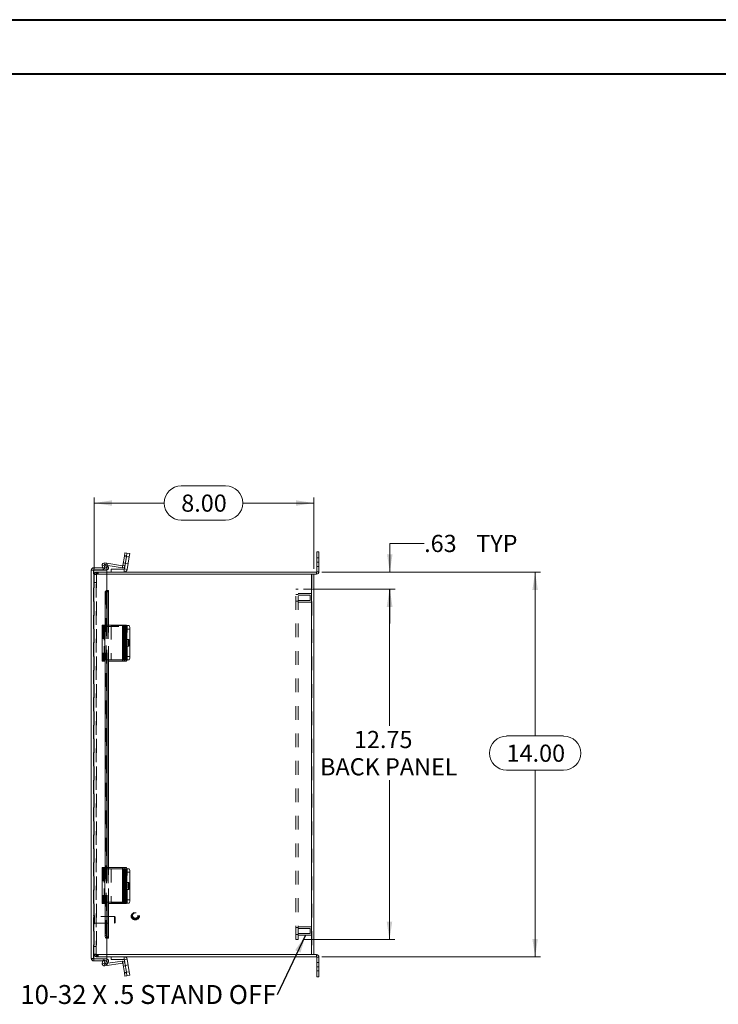
# Model space of a CAD drawing. Units: inches. Extents: x 0 to 16.5, y 0 to 11.7.
# Drawn here: x 6.4 to 11.4, y 4.5 to 11.7 of the extents above; entities that cross this region are included whole.
import ezdxf

# ---------------------------------------------------------------- set-up
doc = ezdxf.new("R2010")
doc.units = ezdxf.units.IN
doc.header["$MEASUREMENT"] = 0
doc.linetypes.add('HIDDEN', pattern=[0.075, 0.05, -0.025])
doc.styles.add('SLDTEXTSTYLE0', font='TXT', dxfattribs={"width": 0.75})
doc.styles.add('SLDTEXTSTYLE4', font='TXT', dxfattribs={"width": 0.7})
doc.dimstyles.new('SLDDIMSTYLE0', dxfattribs={"dimtxt": 0.125, "dimasz": 0.13, "dimexe": 0, "dimexo": 0.0625, "dimgap": 0.03125, "dimtad": 0, "dimtih": 1, "dimtoh": 1, "dimlfac": 5, "dimrnd": 1e-09, "dimzin": 12, "dimdsep": 46, "dimtxsty": 'SLDTEXTSTYLE0', "dimsah": 1, "dimcen": 0.09, "dimadec": 0, "dimazin": 3, "dimtfac": 1, "dimtofl": 0, "dimtmove": 0, "dimatfit": 3, "dimfxl": 1, "dimfrac": 2, "dimtolj": 1, "dimtzin": 12, "dimarcsym": 0})
doc.dimstyles.new('SLDDIMSTYLE1', dxfattribs={"dimtxt": 0.125, "dimasz": 0.13, "dimexe": 0, "dimexo": 0.0625, "dimgap": 0.03125, "dimtad": 0, "dimtih": 1, "dimtoh": 1, "dimlfac": 5, "dimrnd": 1e-09, "dimzin": 12, "dimdsep": 46, "dimtxsty": 'SLDTEXTSTYLE0', "dimsah": 1, "dimcen": 0.09, "dimadec": 0, "dimazin": 3, "dimtfac": 1, "dimtmove": 0, "dimatfit": 0, "dimfxl": 1, "dimfrac": 2, "dimtolj": 1, "dimtzin": 12, "dimarcsym": 0})
doc.dimstyles.new('SLDDIMSTYLE4', dxfattribs={"dimtxt": 0.125, "dimasz": 0.13, "dimexe": 0, "dimexo": 0.0625, "dimgap": 0.03125, "dimtad": 0, "dimtih": 1, "dimtoh": 1, "dimlfac": 5, "dimrnd": 1e-09, "dimzin": 4, "dimdsep": 46, "dimtxsty": 'SLDTEXTSTYLE0', "dimsah": 1, "dimcen": 0.09, "dimadec": 0, "dimazin": 1, "dimtfac": 1, "dimtofl": 0, "dimtmove": 0, "dimatfit": 3, "dimfxl": 1, "dimfrac": 2, "dimtolj": 1, "dimtzin": 12, "dimarcsym": 0})
doc.dimstyles.new('SLDDIMSTYLE5', dxfattribs={"dimtxt": 0, "dimasz": 0.13, "dimexe": 0, "dimexo": 0.0625, "dimgap": 0, "dimtad": 0, "dimtih": 1, "dimtoh": 1, "dimdec": 0, "dimrnd": 1e-09, "dimzin": 0, "dimdsep": 46, "dimtxsty": 'Standard', "dimsah": 1, "dimcen": 0.09, "dimadec": 0, "dimazin": 0, "dimtfac": 0.13, "dimtdec": 0, "dimtofl": 0, "dimtmove": 0, "dimatfit": 3, "dimfxl": 1, "dimfrac": 2, "dimtolj": 1, "dimtzin": 0, "dimarcsym": 0})

# ---------------------------------------------------------------- blocks, each defined once
blk = doc.blocks.new('SW_NOTE_5')
at = {"color": 0, "linetype": 'Continuous', "lineweight": 0, "insert": (-1.8705, 0.0712), "char_height": 0.137795, "attachment_point": 1, "style": 'SLDTEXTSTYLE4'}
blk.add_mtext('10-32 X .5 STAND OFF', dxfattribs=at)
blk = doc.blocks.new('_D_10')
at = {"color": 7, "linetype": 'Continuous', "lineweight": 0}
for p, q in [((8.5623, 7.6802), (10.1547, 7.6802)), ((10.1153, 7.6802), (10.1153, 6.4869)), ((9.9075, 6.4869), (10.3231, 6.4869)), ((10.3231, 6.2376), (9.9075, 6.2376)), ((10.1153, 4.8802), (10.1153, 6.2376)), ((8.5623, 4.8802), (10.1547, 4.8802))]:
    blk.add_line(p, q, dxfattribs=at)
for centre, start, end in [((9.9075, 6.3622), 90, 270), ((10.3231, 6.3622), 270, 90)]:
    blk.add_arc(centre, 0.1246, start, end, dxfattribs=at)
for points in [[(10.1153, 7.6802), (10.0953, 7.5502), (10.1353, 7.5502)], [(10.1153, 4.8802), (10.1353, 5.0102), (10.0953, 5.0102)]]:
    blk.add_solid(points, dxfattribs=at)
at = {"color": 7, "linetype": 'Continuous', "lineweight": 0, "insert": (9.9075, 6.4242, -1.5461), "char_height": 0.125, "attachment_point": 1, "style": 'SLDTEXTSTYLE0'}
blk.add_mtext('14.00', dxfattribs=at)
blk = doc.blocks.new('_D_11')
at = {"color": 7, "linetype": 'Continuous', "lineweight": 0}
for p, q in [((7.5378, 8.3073), (7.861, 8.3073)), ((6.9031, 7.7047), (6.9031, 8.222)), ((6.9031, 8.1827), (7.4132, 8.1827)), ((8.5031, 8.1827), (7.9856, 8.1827)), ((8.5031, 7.7047), (8.5031, 8.222)), ((7.861, 8.0581), (7.5378, 8.0581))]:
    blk.add_line(p, q, dxfattribs=at)
for centre, start, end in [((7.5378, 8.1827), 90, 270), ((7.861, 8.1827), 270, 90)]:
    blk.add_arc(centre, 0.1246, start, end, dxfattribs=at)
for points in [[(6.9031, 8.1827), (7.0331, 8.1627), (7.0331, 8.2027)], [(8.5031, 8.1827), (8.3731, 8.2027), (8.3731, 8.1627)]]:
    blk.add_solid(points, dxfattribs=at)
at = {"color": 7, "linetype": 'Continuous', "lineweight": 0, "insert": (7.5378, 8.2446, -1.5461), "char_height": 0.125, "attachment_point": 1, "style": 'SLDTEXTSTYLE0'}
blk.add_mtext('8.00', dxfattribs=at)
blk = doc.blocks.new('_D_12')
at = {"color": 7, "linetype": 'Continuous', "lineweight": 0}
for p, q in [((9.3069, 7.889), (9.0569, 7.889)), ((9.0569, 7.889), (9.0569, 7.6802)), ((8.5623, 7.6802), (9.0963, 7.6802)), ((8.4275, 7.5552), (9.0963, 7.5552)), ((9.0569, 7.5552), (9.0569, 7.3052))]:
    blk.add_line(p, q, dxfattribs=at)
for points in [[(9.0569, 7.6802), (9.0769, 7.8102), (9.0369, 7.8102)], [(9.0569, 7.5552), (9.0369, 7.4252), (9.0769, 7.4252)]]:
    blk.add_solid(points, dxfattribs=at)
at = {"color": 7, "linetype": 'Continuous', "lineweight": 0, "char_height": 0.125, "attachment_point": 1, "style": 'SLDTEXTSTYLE0'}
for s, insert in [('.63', (9.3069, 7.951, -1.5461)), ('TYP', (9.6862, 7.951, -1.5461))]:
    blk.add_mtext(s, dxfattribs=dict(at, insert=insert))
blk = doc.blocks.new('_D_13')
at = {"color": 7, "linetype": 'Continuous', "lineweight": 0}
for p, q in [((8.4275, 7.5552), (9.0937, 7.5552)), ((9.0544, 7.5552), (9.0544, 6.5611)), ((9.0544, 5.0052), (9.0544, 6.1642)), ((8.4275, 5.0052), (9.0937, 5.0052))]:
    blk.add_line(p, q, dxfattribs=at)
for points in [[(9.0544, 7.5552), (9.0344, 7.4252), (9.0744, 7.4252)], [(9.0544, 5.0052), (9.0744, 5.1352), (9.0344, 5.1352)]]:
    blk.add_solid(points, dxfattribs=at)
at = {"color": 7, "linetype": 'Continuous', "lineweight": 0, "char_height": 0.125, "attachment_point": 1, "style": 'SLDTEXTSTYLE0'}
for s, insert in [('12.75', (8.7958, 6.5238, -1.5461)), ('BACK PANEL', (8.5491, 6.3253, -1.5461))]:
    blk.add_mtext(s, dxfattribs=dict(at, insert=insert))

msp = doc.modelspace()

# ---------------------------------------------------------------- linework, layer by layer
at = {"color": 7, "linetype": 'Continuous', "lineweight": 40}
for p, q in [((0.0031, 11.7014), (16.5385, 11.7014)), ((0.9874, 11.3077), (16.1448, 11.3077))]:
    msp.add_line(p, q, dxfattribs=at)
at = {"color": 7, "linetype": 'Continuous', "lineweight": 15}
for p, q in [((7.1239, 7.7962), (7.1278, 7.8209)), ((7.1278, 7.8209), (7.1425, 7.8186)), ((7.1425, 7.8186), (7.1386, 7.7939)), ((7.1425, 7.8186), (7.163, 7.8153)), ((7.163, 7.8153), (7.1591, 7.7907)), ((8.5256, 7.7528), (8.5256, 7.8278)), ((8.5256, 7.8278), (8.5405, 7.8278)), ((8.5405, 7.8278), (8.5405, 7.7528)), ((6.9786, 7.7322), (6.9809, 7.7468)), ((6.9809, 7.7468), (7.111, 7.7262)), ((7.1239, 7.7962), (7.1131, 7.7277)), ((7.1386, 7.7939), (7.1239, 7.7962)), ((7.1386, 7.7939), (7.1241, 7.7026)), ((7.1386, 7.7939), (7.1277, 7.7254)), ((7.1591, 7.7907), (7.1386, 7.7939)), ((7.1591, 7.7907), (7.1446, 7.6993)), ((8.5405, 7.7528), (8.5256, 7.7528)), ((8.5256, 7.7528), (8.5256, 7.6828)), ((8.5405, 7.7528), (8.5405, 7.6828)), ((6.8825, 4.8665), (6.8825, 7.6939)), ((6.9001, 7.7115), (6.9001, 7.6965)), ((6.9001, 7.7115), (6.9949, 7.7115)), ((6.9001, 7.6965), (6.9949, 7.6965)), ((6.9001, 4.8653), (6.9001, 7.6951)), ((6.9001, 7.6951), (6.9949, 7.6951)), ((6.9765, 7.73), (6.9621, 7.7267)), ((6.9656, 7.7115), (6.9621, 7.7267)), ((6.9808, 7.7115), (6.9765, 7.73)), ((6.9786, 7.7322), (6.9834, 7.7314)), ((6.9829, 7.7324), (6.9958, 7.7398)), ((6.9929, 7.7151), (6.9829, 7.7324)), ((7.0058, 7.7225), (6.9929, 7.7151)), ((6.9929, 7.7151), (6.9934, 7.7142)), ((6.9934, 7.7142), (7.0063, 7.7217)), ((6.9949, 7.7115), (6.9949, 7.6965)), ((6.9949, 7.5451), (6.9949, 7.6951)), ((6.9949, 7.6802), (8.523, 7.6802)), ((6.9958, 7.7398), (7.0058, 7.7225)), ((7.0024, 7.7284), (7.1087, 7.7116)), ((7.0058, 7.7225), (7.0063, 7.7217)), ((7.0281, 7.6802), (7.0281, 7.701)), ((7.0281, 7.701), (7.1223, 7.701)), ((7.111, 7.7262), (7.1087, 7.7116)), ((7.1131, 7.7277), (7.1277, 7.7254)), ((7.1223, 7.701), (7.1223, 7.6802)), ((7.1241, 7.7026), (7.1446, 7.6993)), ((8.523, 7.6802), (8.523, 7.6653)), ((8.5256, 7.6828), (8.5405, 7.6828)), ((8.4856, 7.6653), (6.9949, 7.6653)), ((8.4856, 7.6653), (8.4856, 4.8952)), ((8.4856, 7.6653), (8.5029, 7.6653)), ((8.5029, 7.6653), (8.523, 7.6653)), ((8.5031, 7.6653), (8.5031, 4.8952)), ((6.9929, 7.5451), (6.9918, 7.5451)), ((6.9929, 7.5451), (7.0058, 7.5451)), ((7.0063, 7.5451), (7.0058, 7.5451)), ((7.0063, 7.5451), (7.0085, 7.5451)), ((7.0085, 7.2933), (7.0085, 7.5451)), ((6.9958, 7.5251), (6.9829, 7.5251)), ((6.9829, 7.5251), (6.9829, 7.2933)), ((6.9958, 7.5251), (6.9958, 7.2933)), ((6.9617, 7.2933), (6.9617, 7.0403)), ((6.9617, 7.2933), (6.9809, 7.2933)), ((6.9809, 7.2933), (6.9809, 7.0403)), ((7.111, 7.2933), (6.9809, 7.2933)), ((7.111, 7.2933), (7.111, 7.0403)), ((7.1131, 7.2933), (7.111, 7.2933)), ((7.1131, 7.0403), (7.1131, 7.2933)), ((7.1131, 7.2933), (7.1239, 7.2933)), ((7.1163, 7.2526), (7.1163, 7.1806)), ((7.1239, 7.2933), (7.1386, 7.2933)), ((7.1246, 7.1806), (7.1246, 7.2526)), ((7.1278, 7.2683), (7.1278, 7.0653)), ((7.1425, 7.2683), (7.1278, 7.2683)), ((7.1404, 7.2903), (7.1591, 7.2903)), ((7.1425, 7.2683), (7.1425, 7.0653)), ((7.163, 7.2653), (7.1425, 7.2653)), ((7.1425, 7.2653), (7.1425, 7.0653)), ((7.163, 7.2653), (7.163, 7.0653)), ((6.9809, 7.0403), (6.9617, 7.0403)), ((6.9809, 7.0403), (7.111, 7.0403)), ((6.9829, 7.0403), (6.9829, 5.5293)), ((6.9958, 7.0403), (6.9958, 5.5293)), ((7.0085, 5.5293), (7.0085, 7.0403)), ((7.111, 7.0403), (7.1131, 7.0403)), ((7.1239, 7.0403), (7.1131, 7.0403)), ((7.1386, 7.0403), (7.1239, 7.0403)), ((7.1278, 7.0653), (7.1425, 7.0653)), ((7.1591, 7.0403), (7.1386, 7.0403)), ((7.1425, 7.0653), (7.163, 7.0653)), ((6.9617, 5.5293), (6.9617, 5.2763)), ((6.9617, 5.5293), (6.9809, 5.5293)), ((6.9809, 5.5293), (6.9809, 5.2763)), ((7.111, 5.5293), (6.9809, 5.5293)), ((7.111, 5.5293), (7.111, 5.2763)), ((7.1131, 5.5293), (7.111, 5.5293)), ((7.1131, 5.2763), (7.1131, 5.5293)), ((7.1131, 5.5293), (7.1239, 5.5293)), ((7.1239, 5.5293), (7.1386, 5.5293)), ((7.1416, 5.5202), (7.1591, 5.5202)), ((7.1163, 5.4886), (7.1163, 5.4166)), ((7.1246, 5.4166), (7.1246, 5.4886)), ((7.1278, 5.5043), (7.1278, 5.3013)), ((7.1425, 5.5043), (7.1278, 5.5043)), ((7.1425, 5.5043), (7.1425, 5.3013)), ((7.163, 5.4952), (7.1425, 5.4952)), ((7.1425, 5.4952), (7.1425, 5.2952)), ((7.163, 5.4952), (7.163, 5.2952)), ((6.9809, 5.2763), (6.9617, 5.2763)), ((6.9809, 5.2763), (7.111, 5.2763)), ((6.9829, 5.2763), (6.9829, 5.0353)), ((6.9958, 5.2763), (6.9958, 5.0353)), ((7.0085, 5.0153), (7.0085, 5.2763)), ((7.0281, 5.2763), (7.0281, 5.2702)), ((7.0281, 5.2702), (7.1223, 5.2702)), ((7.111, 5.2763), (7.1131, 5.2763)), ((7.1239, 5.2763), (7.1131, 5.2763)), ((7.1223, 5.2702), (7.1241, 5.2702)), ((7.1386, 5.2763), (7.1239, 5.2763)), ((7.1386, 5.2702), (7.1241, 5.2702)), ((7.1278, 5.3013), (7.1425, 5.3013)), ((7.1591, 5.2702), (7.1386, 5.2702)), ((7.1425, 5.2952), (7.163, 5.2952)), ((6.9829, 5.0353), (6.9958, 5.0353)), ((6.9918, 5.0153), (6.9929, 5.0153)), ((7.0058, 5.0153), (6.9929, 5.0153)), ((6.9949, 4.8653), (6.9949, 5.0153)), ((7.0058, 5.0153), (7.0063, 5.0153)), ((7.0085, 5.0153), (7.0063, 5.0153)), ((6.9949, 4.8952), (8.4856, 4.8952)), ((8.523, 4.8802), (6.9949, 4.8802)), ((7.0281, 4.8802), (7.0281, 4.8594)), ((7.1223, 4.8594), (7.1223, 4.8802)), ((8.5029, 4.8952), (8.4856, 4.8952)), ((8.523, 4.8952), (8.5029, 4.8952)), ((8.523, 4.8802), (8.523, 4.8952)), ((8.5256, 4.8776), (8.5405, 4.8776)), ((8.5256, 4.8776), (8.5256, 4.8077)), ((8.5405, 4.8776), (8.5405, 4.8077)), ((6.9001, 4.8653), (6.9949, 4.8653)), ((6.9001, 4.849), (6.9001, 4.8639)), ((6.9001, 4.8639), (6.9949, 4.8639)), ((6.9001, 4.849), (6.9949, 4.849)), ((6.9621, 4.8338), (6.9656, 4.849)), ((6.9765, 4.8305), (6.9621, 4.8338)), ((6.9765, 4.8305), (6.9808, 4.849)), ((6.9834, 4.8291), (6.9786, 4.8283)), ((6.9786, 4.8283), (6.9809, 4.8137)), ((7.111, 4.8343), (6.9809, 4.8137)), ((6.9829, 4.8281), (6.9929, 4.8454)), ((6.9958, 4.8206), (6.9829, 4.8281)), ((6.9934, 4.8463), (6.9929, 4.8454)), ((6.9929, 4.8454), (7.0058, 4.8379)), ((6.9934, 4.8463), (7.0063, 4.8388)), ((6.9949, 4.849), (6.9949, 4.8639)), ((7.0058, 4.8379), (6.9958, 4.8206)), ((7.1087, 4.8489), (7.0024, 4.8321)), ((7.0063, 4.8388), (7.0058, 4.8379)), ((7.1223, 4.8594), (7.0281, 4.8594)), ((7.111, 4.8343), (7.1087, 4.8489)), ((7.1131, 4.8328), (7.1277, 4.8351)), ((7.1131, 4.8328), (7.1239, 4.7642)), ((7.1241, 4.8579), (7.1446, 4.8612)), ((7.1241, 4.8579), (7.1277, 4.8351)), ((7.1277, 4.8351), (7.1386, 4.7666)), ((7.1446, 4.8612), (7.1591, 4.7698)), ((8.5256, 4.8077), (8.5405, 4.8077)), ((8.5256, 4.7327), (8.5256, 4.8077)), ((8.5405, 4.8077), (8.5405, 4.7327)), ((7.1239, 4.7642), (7.1386, 4.7666)), ((7.1278, 4.7395), (7.1239, 4.7642)), ((7.1425, 4.7419), (7.1278, 4.7395)), ((7.1386, 4.7666), (7.1591, 4.7698)), ((7.1386, 4.7666), (7.1425, 4.7419)), ((7.163, 4.7451), (7.1425, 4.7419)), ((7.1591, 4.7698), (7.163, 4.7451)), ((8.5405, 4.7327), (8.5256, 4.7327))]:
    msp.add_line(p, q, dxfattribs=at)
at = {"color": 7, "linetype": 'HIDDEN', "lineweight": 0}
for p, q in [((6.9786, 7.7322), (6.9809, 7.7468)), ((7.1309, 7.7458), (7.1163, 7.7481)), ((7.1239, 7.7962), (7.1386, 7.7939)), ((7.1392, 7.7982), (7.1246, 7.8005)), ((7.1305, 7.7433), (7.1511, 7.7401)), ((7.1589, 7.7895), (7.1384, 7.7927)), ((7.1386, 7.7939), (7.1591, 7.7907)), ((8.5405, 7.784), (8.5256, 7.784)), ((8.5256, 7.7528), (8.5405, 7.7528)), ((6.8975, 7.6939), (6.8825, 7.6939)), ((6.8975, 4.8665), (6.8975, 7.6939)), ((6.9001, 7.6951), (6.9001, 4.8653)), ((6.918, 7.6653), (6.918, 7.6802)), ((6.918, 7.6802), (6.9949, 7.6802)), ((6.9206, 7.6653), (6.9206, 7.6802)), ((6.9281, 7.6653), (6.9281, 7.6802)), ((6.9318, 7.6653), (6.9318, 7.6802)), ((6.9765, 7.73), (6.9621, 7.7267)), ((6.9678, 7.7019), (6.9656, 7.7115)), ((6.9678, 7.7019), (6.9822, 7.7053)), ((6.9822, 7.7053), (6.9808, 7.7115)), ((6.9834, 7.7314), (7.0024, 7.7284)), ((6.9929, 7.7151), (7.0058, 7.7225)), ((6.9934, 7.7142), (7.0063, 7.7217)), ((7.111, 7.7262), (7.1087, 7.7116)), ((7.1131, 7.7277), (7.1277, 7.7254)), ((7.1223, 7.701), (7.1223, 7.6802)), ((7.1241, 7.7026), (7.1446, 7.6993)), ((8.523, 7.6802), (8.523, 7.6653)), ((8.5256, 7.7216), (8.5405, 7.7216)), ((8.5256, 7.6828), (8.5405, 7.6828)), ((6.9031, 7.6653), (6.9031, 4.8952)), ((6.9031, 7.6653), (6.9206, 7.6653)), ((6.918, 7.6627), (6.9031, 7.6627)), ((6.9031, 7.6052), (6.918, 7.6052)), ((6.918, 4.8952), (6.918, 7.6653)), ((6.9949, 7.6653), (6.9206, 7.6653)), ((6.9206, 7.6653), (6.9206, 4.8952)), ((8.4856, 4.8952), (8.4856, 7.6653)), ((8.4882, 7.6653), (8.4882, 4.8952)), ((6.9918, 7.5451), (6.9918, 5.0153)), ((6.9918, 7.545), (6.9918, 5.0154)), ((6.9934, 5.0153), (6.9934, 7.5451)), ((6.9936, 5.0153), (6.9936, 7.5451)), ((7.0063, 5.0153), (7.0063, 7.5451)), ((8.3732, 5.0052), (8.3732, 7.5552)), ((8.3882, 7.5552), (8.3732, 7.5552)), ((8.3882, 5.0052), (8.3882, 7.5552)), ((6.9829, 7.5251), (6.9958, 7.5251)), ((8.3882, 7.5178), (8.3732, 7.5178)), ((8.3732, 7.4678), (8.3882, 7.4678)), ((8.4882, 7.5241), (8.3882, 7.5241)), ((8.4757, 7.5116), (8.3882, 7.5116)), ((8.3882, 7.4741), (8.4757, 7.4741)), ((8.3882, 7.4616), (8.4882, 7.4616)), ((8.4757, 7.4928), (8.4757, 7.5116)), ((8.4757, 7.4741), (8.4757, 7.4928)), ((6.9617, 7.2841), (6.9621, 7.2841)), ((6.9621, 7.2933), (6.9621, 7.0403)), ((6.9621, 7.0311), (6.9621, 7.2841)), ((6.9678, 7.2841), (6.9621, 7.2841)), ((6.9678, 7.2933), (6.9678, 7.0403)), ((6.9678, 7.2841), (6.9822, 7.2841)), ((6.9765, 7.0403), (6.9765, 7.2933)), ((6.9765, 7.2933), (6.9765, 7.0403)), ((6.9765, 7.2841), (6.9765, 7.0311)), ((6.9786, 7.2933), (6.9786, 7.0403)), ((6.9786, 7.0311), (6.9786, 7.2841)), ((6.9809, 7.0311), (6.9809, 7.2841)), ((6.9822, 7.2933), (6.9822, 7.0403)), ((6.9822, 7.2841), (7.1087, 7.2841)), ((6.9829, 7.2933), (6.9829, 7.0403)), ((6.9958, 7.2933), (6.9958, 7.0403)), ((7.0063, 7.2933), (7.0063, 7.0403)), ((7.0085, 7.0403), (7.0085, 7.2933)), ((7.1223, 7.2903), (7.0281, 7.2903)), ((7.0281, 7.2903), (7.0281, 7.0403)), ((7.1087, 7.2933), (7.1087, 7.0403)), ((7.1087, 7.0311), (7.1087, 7.2841)), ((7.1087, 7.2841), (7.1277, 7.2841)), ((7.111, 7.0311), (7.111, 7.2841)), ((7.1131, 7.2841), (7.1131, 7.0311)), ((7.1351, 7.2791), (7.1205, 7.2791)), ((7.1223, 7.0403), (7.1223, 7.2903)), ((7.1241, 7.2903), (7.1223, 7.2903)), ((7.1241, 7.2903), (7.1241, 7.0403)), ((7.1241, 7.2903), (7.1386, 7.2903)), ((7.1392, 7.2526), (7.1246, 7.2526)), ((7.1309, 7.2526), (7.1246, 7.2526)), ((7.1277, 7.2933), (7.1277, 7.0403)), ((7.1277, 7.0311), (7.1277, 7.2841)), ((7.1386, 7.2841), (7.1277, 7.2841)), ((7.1278, 7.2591), (7.1425, 7.2591)), ((7.1309, 7.1806), (7.1309, 7.2526)), ((7.1386, 7.2903), (7.1404, 7.2903)), ((7.1392, 7.2526), (7.1392, 7.1806)), ((7.1425, 7.2653), (7.163, 7.2653)), ((7.1446, 7.0403), (7.1446, 7.2903)), ((7.1351, 7.1704), (7.1205, 7.1704)), ((7.1392, 7.1806), (7.1246, 7.1806)), ((7.1309, 7.1806), (7.1246, 7.1806)), ((7.155, 7.1903), (7.1345, 7.1903)), ((7.1309, 7.1439), (7.1163, 7.1439)), ((7.1163, 7.0719), (7.1163, 7.1439)), ((7.1205, 7.1541), (7.1351, 7.1541)), ((7.1392, 7.1439), (7.1246, 7.1439)), ((7.1246, 7.1439), (7.1246, 7.0719)), ((7.1309, 7.1439), (7.1309, 7.0719)), ((7.1345, 7.1403), (7.155, 7.1403)), ((7.1392, 7.0719), (7.1392, 7.1439)), ((6.9617, 7.0403), (6.9617, 7.0311)), ((6.9621, 7.0311), (6.9617, 7.0311)), ((6.9621, 7.0311), (6.9678, 7.0311)), ((6.9678, 7.0311), (6.9678, 7.0403)), ((6.9678, 7.0311), (6.9822, 7.0311)), ((6.9765, 7.0403), (6.9765, 7.0311)), ((6.9822, 7.0311), (6.9822, 7.0403)), ((7.1087, 7.0311), (6.9822, 7.0311)), ((7.1277, 7.0311), (7.1087, 7.0311)), ((7.1309, 7.0719), (7.1163, 7.0719)), ((7.1205, 7.0454), (7.1351, 7.0454)), ((7.1392, 7.0719), (7.1246, 7.0719)), ((7.1277, 7.0311), (7.1386, 7.0311)), ((7.1278, 7.0561), (7.1278, 7.0653)), ((7.1425, 7.0561), (7.1278, 7.0561)), ((7.1425, 7.0561), (7.1425, 7.0653)), ((7.163, 7.0653), (7.1425, 7.0653)), ((6.9617, 5.5202), (6.9621, 5.5202)), ((6.9621, 5.5293), (6.9621, 5.2763)), ((6.9621, 5.2672), (6.9621, 5.5202)), ((6.9678, 5.5202), (6.9621, 5.5202)), ((6.9678, 5.5293), (6.9678, 5.2763)), ((6.9678, 5.5202), (6.9822, 5.5202)), ((6.9765, 5.2763), (6.9765, 5.5293)), ((6.9765, 5.5293), (6.9765, 5.2763)), ((6.9765, 5.5202), (6.9765, 5.2672)), ((6.9786, 5.5293), (6.9786, 5.2763)), ((6.9786, 5.2672), (6.9786, 5.5202)), ((6.9809, 5.2672), (6.9809, 5.5202)), ((6.9822, 5.5293), (6.9822, 5.2763)), ((6.9822, 5.5202), (7.0281, 5.5202)), ((6.9829, 5.5293), (6.9829, 5.2763)), ((6.9958, 5.5293), (6.9958, 5.2763)), ((7.0063, 5.5293), (7.0063, 5.2763)), ((7.0085, 5.2763), (7.0085, 5.5293)), ((7.0281, 5.5202), (7.0281, 5.2763)), ((7.1223, 5.5202), (7.0281, 5.5202)), ((7.1087, 5.5293), (7.1087, 5.2763)), ((7.1087, 5.2672), (7.1087, 5.5202)), ((7.111, 5.2672), (7.111, 5.5202)), ((7.1131, 5.5202), (7.1131, 5.2672)), ((7.1223, 5.2702), (7.1223, 5.5202)), ((7.1241, 5.5202), (7.1223, 5.5202)), ((7.1223, 5.5202), (7.1223, 5.2763)), ((7.1241, 5.5202), (7.1241, 5.2702)), ((7.1241, 5.5202), (7.1386, 5.5202)), ((7.1241, 5.2763), (7.1241, 5.5202)), ((7.1277, 5.5293), (7.1277, 5.2763)), ((7.1277, 5.2672), (7.1277, 5.5202)), ((7.1386, 5.5202), (7.1416, 5.5202)), ((7.1446, 5.2702), (7.1446, 5.5202)), ((7.1351, 5.5151), (7.1205, 5.5151)), ((7.1392, 5.4886), (7.1246, 5.4886)), ((7.1309, 5.4886), (7.1246, 5.4886)), ((7.1278, 5.4952), (7.1425, 5.4952)), ((7.1309, 5.4166), (7.1309, 5.4886)), ((7.1392, 5.4886), (7.1392, 5.4166)), ((7.1425, 5.4952), (7.163, 5.4952)), ((7.1309, 5.3799), (7.1163, 5.3799)), ((7.1163, 5.3079), (7.1163, 5.3799)), ((7.1351, 5.4064), (7.1205, 5.4064)), ((7.1205, 5.3901), (7.1351, 5.3901)), ((7.1392, 5.4166), (7.1246, 5.4166)), ((7.1309, 5.4166), (7.1246, 5.4166)), ((7.1392, 5.3799), (7.1246, 5.3799)), ((7.1246, 5.3799), (7.1246, 5.3079)), ((7.1309, 5.3799), (7.1309, 5.3079)), ((7.155, 5.4202), (7.1345, 5.4202)), ((7.1392, 5.3079), (7.1392, 5.3799)), ((7.1309, 5.3079), (7.1163, 5.3079)), ((7.1392, 5.3079), (7.1246, 5.3079)), ((7.1345, 5.3702), (7.155, 5.3702)), ((6.9617, 5.2763), (6.9617, 5.2672)), ((6.9621, 5.2672), (6.9617, 5.2672)), ((6.9621, 5.2672), (6.9678, 5.2672)), ((6.9678, 5.2672), (6.9678, 5.2763)), ((6.9678, 5.2672), (6.9822, 5.2672)), ((6.9765, 5.2763), (6.9765, 5.2672)), ((6.9822, 5.2672), (6.9822, 5.2763)), ((7.1087, 5.2672), (6.9822, 5.2672)), ((7.1277, 5.2672), (7.1087, 5.2672)), ((7.1205, 5.2814), (7.1351, 5.2814)), ((7.1277, 5.2672), (7.1386, 5.2672)), ((7.1278, 5.2922), (7.1278, 5.3013)), ((7.1425, 5.2922), (7.1278, 5.2922)), ((7.1425, 5.2922), (7.1425, 5.2952)), ((7.163, 5.2952), (7.1425, 5.2952)), ((6.9016, 5.1805), (6.9012, 5.1805)), ((6.9012, 5.1804), (6.9012, 5.1176)), ((6.9016, 5.1804), (6.9016, 5.1176)), ((6.9053, 5.1213), (6.9053, 5.1767)), ((7.0514, 5.1726), (6.9053, 5.1726)), ((7.0514, 5.1254), (7.0514, 5.1726)), ((7.0553, 5.1687), (7.0514, 5.1726)), ((7.0553, 5.1293), (7.0553, 5.1687)), ((6.9012, 5.1175), (6.9016, 5.1175)), ((6.9053, 5.1254), (7.0514, 5.1254)), ((7.0514, 5.1254), (7.0553, 5.1293)), ((8.3882, 5.0926), (8.3732, 5.0926)), ((8.4882, 5.0989), (8.3882, 5.0989)), ((6.9958, 5.0353), (6.9829, 5.0353)), ((8.3732, 5.0426), (8.3882, 5.0426)), ((8.4757, 5.0864), (8.3882, 5.0864)), ((8.3882, 5.0489), (8.4757, 5.0489)), ((8.3882, 5.0364), (8.4882, 5.0364)), ((8.4757, 5.0676), (8.4757, 5.0864)), ((8.4757, 5.0489), (8.4757, 5.0676)), ((6.9031, 4.9552), (6.918, 4.9552)), ((8.3882, 5.0052), (8.3732, 5.0052)), ((6.918, 4.8978), (6.9031, 4.8978)), ((6.9206, 4.8952), (6.9031, 4.8952)), ((6.918, 4.8952), (6.918, 4.8802)), ((6.9949, 4.8802), (6.918, 4.8802)), ((6.9206, 4.8952), (6.9206, 4.8802)), ((6.9206, 4.8952), (6.9949, 4.8952)), ((6.9281, 4.8952), (6.9281, 4.8802)), ((6.9318, 4.8802), (6.9318, 4.8952)), ((7.1223, 4.8594), (7.1223, 4.8802)), ((8.523, 4.8802), (8.523, 4.8952)), ((8.5256, 4.8776), (8.5405, 4.8776)), ((6.8975, 4.8665), (6.8825, 4.8665)), ((6.9765, 4.8305), (6.9621, 4.8338)), ((6.9656, 4.849), (6.9678, 4.8585)), ((6.9678, 4.8585), (6.9822, 4.8552)), ((6.9786, 4.8283), (6.9809, 4.8137)), ((6.9808, 4.849), (6.9822, 4.8552)), ((7.0024, 4.8321), (6.9834, 4.8291)), ((7.0058, 4.8379), (6.9929, 4.8454)), ((6.9934, 4.8463), (7.0063, 4.8388)), ((7.111, 4.8343), (7.1087, 4.8489)), ((7.1131, 4.8328), (7.1277, 4.8351)), ((7.1309, 4.8147), (7.1163, 4.8123)), ((7.1241, 4.8579), (7.1446, 4.8612)), ((7.1511, 4.8204), (7.1305, 4.8171)), ((8.5405, 4.8389), (8.5256, 4.8389)), ((8.5405, 4.8077), (8.5256, 4.8077)), ((7.1386, 4.7666), (7.1239, 4.7642)), ((7.1392, 4.7623), (7.1246, 4.76)), ((7.1384, 4.7677), (7.1589, 4.771)), ((7.1591, 4.7698), (7.1386, 4.7666)), ((8.5256, 4.7765), (8.5405, 4.7765))]:
    msp.add_line(p, q, dxfattribs=at)
at = {"color": 8, "linetype": 'Continuous', "lineweight": 15}
for p, q in [((6.9918, 7.5451), (6.9918, 7.545)), ((7.0063, 7.5451), (7.0063, 7.2933)), ((7.1246, 7.2526), (7.1163, 7.2526)), ((7.1246, 7.1806), (7.1163, 7.1806)), ((7.0063, 7.0403), (7.0063, 5.5293)), ((7.1246, 5.4886), (7.1163, 5.4886)), ((7.1246, 5.4166), (7.1163, 5.4166)), ((7.0063, 5.2763), (7.0063, 5.0153)), ((7.1223, 5.2763), (7.1223, 5.2702)), ((7.1241, 5.2702), (7.1241, 5.2763)), ((6.9918, 5.0154), (6.9918, 5.0153))]:
    msp.add_line(p, q, dxfattribs=at)
at = {"color": 7, "linetype": 'Continuous', "lineweight": 15, "flags": 128}
for points in [[(6.9829, 7.5251), (6.983, 7.529), (6.9836, 7.5328), (6.9845, 7.5362), (6.9858, 7.5393), (6.9873, 7.5418), (6.989, 7.5436), (6.9909, 7.5447), (6.9929, 7.5451)], [(7.0058, 7.5451), (7.0038, 7.5447), (7.002, 7.5436), (7.0002, 7.5418), (6.9987, 7.5393), (6.9975, 7.5362), (6.9966, 7.5328), (6.996, 7.529), (6.9958, 7.5251)], [(7.1246, 7.2526), (7.1244, 7.2616), (7.1236, 7.2696), (7.1225, 7.2755), (7.1212, 7.2787), (7.1197, 7.2787), (7.1184, 7.2755), (7.1173, 7.2696), (7.1166, 7.2616), (7.1163, 7.2526)], [(7.1163, 7.1806), (7.1166, 7.1715), (7.1173, 7.1635), (7.1184, 7.1576), (7.1197, 7.1545), (7.1212, 7.1545), (7.1225, 7.1576), (7.1236, 7.1635), (7.1244, 7.1715), (7.1246, 7.1806)], [(7.1246, 5.4886), (7.1244, 5.4977), (7.1236, 5.5056), (7.1225, 5.5116), (7.1212, 5.5147), (7.1197, 5.5147), (7.1184, 5.5116), (7.1173, 5.5056), (7.1166, 5.4977), (7.1163, 5.4886)], [(7.1163, 5.4166), (7.1166, 5.4075), (7.1173, 5.3996), (7.1184, 5.3937), (7.1197, 5.3905), (7.1212, 5.3905), (7.1225, 5.3937), (7.1236, 5.3996), (7.1244, 5.4075), (7.1246, 5.4166)], [(6.9929, 5.0153), (6.9909, 5.0157), (6.989, 5.0169), (6.9873, 5.0187), (6.9858, 5.0212), (6.9845, 5.0242), (6.9836, 5.0277), (6.983, 5.0314), (6.9829, 5.0353)], [(6.9958, 5.0353), (6.996, 5.0314), (6.9966, 5.0277), (6.9975, 5.0242), (6.9987, 5.0212), (7.0002, 5.0187), (7.002, 5.0169), (7.0038, 5.0157), (7.0058, 5.0153)]]:
    msp.add_lwpolyline(points, dxfattribs=at)
at = {"color": 7, "linetype": 'HIDDEN', "lineweight": 0, "flags": 128}
for points in [[(7.1309, 7.2526), (7.1312, 7.2616), (7.1319, 7.2696), (7.133, 7.2755), (7.1344, 7.2787), (7.1358, 7.2787), (7.1372, 7.2755), (7.1383, 7.2696), (7.139, 7.2616), (7.1392, 7.2526)], [(7.1163, 7.1439), (7.1166, 7.1529), (7.1173, 7.1609), (7.1184, 7.1668), (7.1197, 7.17), (7.1212, 7.17), (7.1225, 7.1668), (7.1236, 7.1609), (7.1244, 7.1529), (7.1246, 7.1439)], [(7.1384, 7.1653), (7.1381, 7.1738), (7.1375, 7.1814), (7.1364, 7.1869), (7.1351, 7.1899), (7.1338, 7.1899), (7.1325, 7.1869), (7.1315, 7.1814), (7.1308, 7.1738), (7.1305, 7.1653), (7.1308, 7.1567), (7.1315, 7.1492), (7.1325, 7.1436), (7.1338, 7.1407), (7.1351, 7.1407), (7.1364, 7.1436), (7.1375, 7.1492), (7.1381, 7.1567), (7.1384, 7.1653)], [(7.1392, 7.1806), (7.139, 7.1715), (7.1383, 7.1635), (7.1372, 7.1576), (7.1358, 7.1545), (7.1344, 7.1545), (7.133, 7.1576), (7.1319, 7.1635), (7.1312, 7.1715), (7.1309, 7.1806)], [(7.1392, 7.1439), (7.139, 7.1529), (7.1383, 7.1609), (7.1372, 7.1668), (7.1358, 7.17), (7.1344, 7.17), (7.133, 7.1668), (7.1319, 7.1609), (7.1312, 7.1529), (7.1309, 7.1439)], [(7.1589, 7.1653), (7.1587, 7.1567), (7.158, 7.1492), (7.157, 7.1436), (7.1557, 7.1407), (7.1543, 7.1407), (7.153, 7.1436), (7.152, 7.1492), (7.1513, 7.1567), (7.1511, 7.1653), (7.1513, 7.1738), (7.152, 7.1814), (7.153, 7.1869), (7.1543, 7.1899), (7.1557, 7.1899), (7.157, 7.1869), (7.158, 7.1814), (7.1587, 7.1738), (7.1589, 7.1653)], [(7.1246, 7.0719), (7.1244, 7.0628), (7.1236, 7.0548), (7.1225, 7.0489), (7.1212, 7.0458), (7.1197, 7.0458), (7.1184, 7.0489), (7.1173, 7.0548), (7.1166, 7.0628), (7.1163, 7.0719)], [(7.1309, 7.0719), (7.1312, 7.0628), (7.1319, 7.0548), (7.133, 7.0489), (7.1344, 7.0458), (7.1358, 7.0458), (7.1372, 7.0489), (7.1383, 7.0548), (7.139, 7.0628), (7.1392, 7.0719)], [(7.1309, 5.4886), (7.1312, 5.4977), (7.1319, 5.5056), (7.133, 5.5116), (7.1344, 5.5147), (7.1358, 5.5147), (7.1372, 5.5116), (7.1383, 5.5056), (7.139, 5.4977), (7.1392, 5.4886)], [(7.1163, 5.3799), (7.1166, 5.389), (7.1173, 5.3969), (7.1184, 5.4028), (7.1197, 5.406), (7.1212, 5.406), (7.1225, 5.4028), (7.1236, 5.3969), (7.1244, 5.389), (7.1246, 5.3799)], [(7.1384, 5.3952), (7.1381, 5.4037), (7.1375, 5.4112), (7.1364, 5.4168), (7.1351, 5.4198), (7.1338, 5.4198), (7.1325, 5.4168), (7.1315, 5.4112), (7.1308, 5.4037), (7.1305, 5.3952), (7.1308, 5.3866), (7.1315, 5.3791), (7.1325, 5.3735), (7.1338, 5.3706), (7.1351, 5.3706), (7.1364, 5.3735), (7.1375, 5.3791), (7.1381, 5.3866), (7.1384, 5.3952)], [(7.1392, 5.4166), (7.139, 5.4075), (7.1383, 5.3996), (7.1372, 5.3937), (7.1358, 5.3905), (7.1344, 5.3905), (7.133, 5.3937), (7.1319, 5.3996), (7.1312, 5.4075), (7.1309, 5.4166)], [(7.1392, 5.3799), (7.139, 5.389), (7.1383, 5.3969), (7.1372, 5.4028), (7.1358, 5.406), (7.1344, 5.406), (7.133, 5.4028), (7.1319, 5.3969), (7.1312, 5.389), (7.1309, 5.3799)], [(7.1589, 5.3952), (7.1587, 5.3866), (7.158, 5.3791), (7.157, 5.3735), (7.1557, 5.3706), (7.1543, 5.3706), (7.153, 5.3735), (7.152, 5.3791), (7.1513, 5.3866), (7.1511, 5.3952), (7.1513, 5.4037), (7.152, 5.4112), (7.153, 5.4168), (7.1543, 5.4198), (7.1557, 5.4198), (7.157, 5.4168), (7.158, 5.4112), (7.1587, 5.4037), (7.1589, 5.3952)], [(7.1246, 5.3079), (7.1244, 5.2988), (7.1236, 5.2909), (7.1225, 5.2849), (7.1212, 5.2818), (7.1197, 5.2818), (7.1184, 5.2849), (7.1173, 5.2909), (7.1166, 5.2988), (7.1163, 5.3079)], [(7.1309, 5.3079), (7.1312, 5.2988), (7.1319, 5.2909), (7.133, 5.2849), (7.1344, 5.2818), (7.1358, 5.2818), (7.1372, 5.2849), (7.1383, 5.2909), (7.139, 5.2988), (7.1392, 5.3079)]]:
    msp.add_lwpolyline(points, dxfattribs=at)
at = {"color": 7, "linetype": 'HIDDEN', "lineweight": 0}
for radius in [0.0315, 0.0277, 0.0277, 0.0236, 0.0197]:
    msp.add_circle((7.2031, 5.1802), radius, dxfattribs=at)
at = {"color": 7, "linetype": 'Continuous', "lineweight": 15}
for centre, radius, start, end in [((6.9783, 7.7304), 0.0166, 81, 193), ((6.9783, 7.7304), 0.0018, 81, 193), ((6.9918, 7.7133), 0.0018, 270, 30), ((6.9918, 7.7133), 0.0167, 280.73355, 30), ((7.1113, 7.728), 0.0166, 261, 351), ((7.1113, 7.728), 0.0018, 261, 351), ((7.1223, 7.7028), 0.0018, 270, 351), ((7.1223, 7.7028), 0.0226, 270, 351), ((8.523, 7.6828), 0.0026, 270, 0), ((8.523, 7.6828), 0.0175, 270, 0), ((7.085, 7.2744), 0.0433, 351.90855, 25.8734), ((7.0996, 7.2744), 0.0433, 351.90855, 25.8734), ((7.1201, 7.2714), 0.0433, 351.90855, 25.8734), ((7.085, 7.0592), 0.0433, 334.1266, 8.09145), ((7.0996, 7.0592), 0.0433, 334.1266, 8.09145), ((7.1201, 7.0592), 0.0433, 334.1266, 8.09145), ((7.085, 5.5104), 0.0433, 351.90855, 25.8734), ((7.0996, 5.5104), 0.0433, 351.90855, 25.8734), ((7.1201, 5.5013), 0.0433, 351.90855, 25.8734), ((7.085, 5.2952), 0.0433, 334.1266, 8.09145), ((7.0996, 5.2952), 0.0433, 334.1266, 8.09145), ((7.0996, 5.2891), 0.0433, 334.1266, 8.09145), ((7.1201, 5.2891), 0.0433, 334.1266, 8.09145), ((7.1223, 4.8576), 0.0226, 9, 90), ((8.523, 4.8776), 0.0175, 0, 90), ((8.523, 4.8776), 0.0026, 0, 90), ((6.9783, 4.8301), 0.0166, 167, 279), ((6.9783, 4.8301), 0.0018, 167, 279), ((6.9918, 4.8472), 0.0018, 330, 90), ((6.9918, 4.8472), 0.0167, 330, 79.26645), ((7.1113, 4.8325), 0.0166, 9, 99), ((7.1113, 4.8325), 0.0018, 9, 99), ((7.1223, 4.8576), 0.0018, 9, 90)]:
    msp.add_arc(centre, radius, start, end, dxfattribs=at)
at = {"color": 7, "linetype": 'HIDDEN', "lineweight": 0}
for centre, radius, start, end in [((6.9206, 7.6627), 0.0175, 90, 180), ((6.9918, 7.7133), 0.0167, 270, 280.73355), ((6.9206, 7.6627), 0.0026, 90, 180), ((7.085, 7.2652), 0.0433, 351.90855, 25.8734), ((7.0996, 7.2714), 0.0433, 351.90855, 25.8734), ((7.0996, 7.2652), 0.0433, 351.90855, 25.8734), ((7.085, 7.05), 0.0433, 334.1266, 8.09145), ((7.0996, 7.05), 0.0433, 334.1266, 8.09145), ((7.085, 5.5013), 0.0433, 351.90855, 25.8734), ((7.0996, 5.5013), 0.0433, 351.90855, 25.8734), ((7.085, 5.2861), 0.0433, 334.1266, 8.09145), ((7.0996, 5.2861), 0.0433, 334.1266, 8.09145), ((6.9012, 5.1767), 0.00378, 90, 180), ((6.9016, 5.1767), 0.00378, 0, 90), ((6.9012, 5.1213), 0.00378, 180, 270), ((6.9016, 5.1213), 0.00378, 270, 0), ((6.9206, 4.8978), 0.0175, 180, 270), ((6.9206, 4.8978), 0.0026, 180, 270), ((6.9918, 4.8472), 0.0167, 79.26645, 90)]:
    msp.add_arc(centre, radius, start, end, dxfattribs=at)
at = {"color": 7, "linetype": 'Continuous', "lineweight": 15}
for points in [[(6.9001, 7.7115), (6.8978, 7.7112), (6.8932, 7.7107), (6.8874, 7.7066), (6.8833, 7.7008), (6.8828, 7.6962), (6.8825, 7.6939)], [(6.8825, 7.6939), (6.8828, 7.694), (6.8833, 7.6942), (6.8874, 7.6945), (6.8932, 7.6948), (6.8978, 7.695), (6.9001, 7.6951)], [(6.9001, 4.8653), (6.8978, 4.8654), (6.8932, 4.8656), (6.8874, 4.8659), (6.8833, 4.8662), (6.8828, 4.8664), (6.8825, 4.8665)], [(6.8825, 4.8665), (6.8828, 4.8642), (6.8833, 4.8596), (6.8874, 4.8538), (6.8932, 4.8498), (6.8978, 4.8492), (6.9001, 4.849)]]:
    msp.add_open_spline(points, degree=3, dxfattribs=at)
at = {"color": 7, "linetype": 'HIDDEN', "lineweight": 0}
for points in [[(6.8975, 7.6939), (6.8975, 7.694), (6.8976, 7.6942), (6.8982, 7.6945), (6.899, 7.6948), (6.8997, 7.695), (6.9001, 7.6951)], [(6.9001, 4.8653), (6.8997, 4.8654), (6.899, 4.8656), (6.8982, 4.8659), (6.8976, 4.8662), (6.8975, 4.8664), (6.8975, 4.8665)]]:
    msp.add_open_spline(points, degree=3, dxfattribs=at)
for points, knots in [([(6.8977, 7.695), (6.8977, 7.695), (6.8975, 7.6947), (6.8975, 7.6943), (6.8975, 7.6939)], [0, 0, 0, 0, 0.093788, 1, 1, 1, 1]), ([(6.8975, 4.8665), (6.8975, 4.8662), (6.8975, 4.8658), (6.8977, 4.8655), (6.8977, 4.8654)], [0, 0, 0, 0, 0.906212, 1, 1, 1, 1])]:
    msp.add_open_spline(points, degree=3, knots=knots, dxfattribs=at)
at = {"color": 7, "linetype": 'Continuous', "lineweight": 15}
for points, knots in [([(6.9001, 7.6965), (6.8997, 7.6965), (6.899, 7.6964), (6.8982, 7.6959), (6.8979, 7.6953), (6.8977, 7.695)], [0, 0, 0, 0, 0.345244, 0.690487, 1, 1, 1, 1]), ([(6.8977, 4.8654), (6.8979, 4.8652), (6.8982, 4.8646), (6.899, 4.864), (6.8997, 4.864), (6.9001, 4.8639)], [0, 0, 0, 0, 0.309513, 0.654756, 1, 1, 1, 1])]:
    msp.add_open_spline(points, degree=3, knots=knots, dxfattribs=at)

# ---------------------------------------------------------------- block references
at = {"color": 7, "linetype": 'Continuous', "lineweight": 0}
msp.add_blockref('SW_NOTE_5', (8.2354, 4.6027), dxfattribs=at)

# ---------------------------------------------------------------- dimensions: what is measured, and where the dimension line sits
dim = msp.add_linear_dim(base=(8.5031, 8.1827), p1=(6.9031, 7.6653), p2=(8.5031, 7.6653), dimstyle='SLDDIMSTYLE4', dxfattribs=at)
dim.commit()
dim.dimension.update_dxf_attribs({"geometry": '_D_11', "text_midpoint": (7.6994, 8.1827), "dimtype": 160})
for base, p1, p2, text, dimstyle, picture, middle in [((9.0568903789, 7.555233013), (8.5229631893, 7.680233013), (8.3881631893, 7.555233013), '<> TYP', 'SLDDIMSTYLE1', '_D_12', (9.0568903789, 7.88904277)), ((9.0544, 5.0052), (8.3882, 7.5552), (8.3882, 5.0052), '<>\\PBACK PANEL', 'SLDDIMSTYLE0', '_D_13', (9.0544, 6.3626))]:
    dim = msp.add_linear_dim(base=base, p1=p1, p2=p2, angle=90, text=text, dimstyle=dimstyle, dxfattribs=at)
    dim.commit()
    dim.dimension.update_dxf_attribs({"geometry": picture, "text_midpoint": middle, "dimtype": 160})
dim = msp.add_linear_dim(base=(10.1153, 4.8802), p1=(8.523, 7.6802), p2=(8.523, 4.8802), angle=90, dimstyle='SLDDIMSTYLE4', dxfattribs=at)
dim.commit()
dim.dimension.update_dxf_attribs({"geometry": '_D_10', "text_midpoint": (10.1153, 6.3622), "dimtype": 160})

# ---------------------------------------------------------------- leaders
msp.add_leader([(8.4435, 5.0364), (8.2354, 4.6027)], dimstyle='SLDDIMSTYLE5', dxfattribs=at)

doc.saveas('drawing.dxf')
